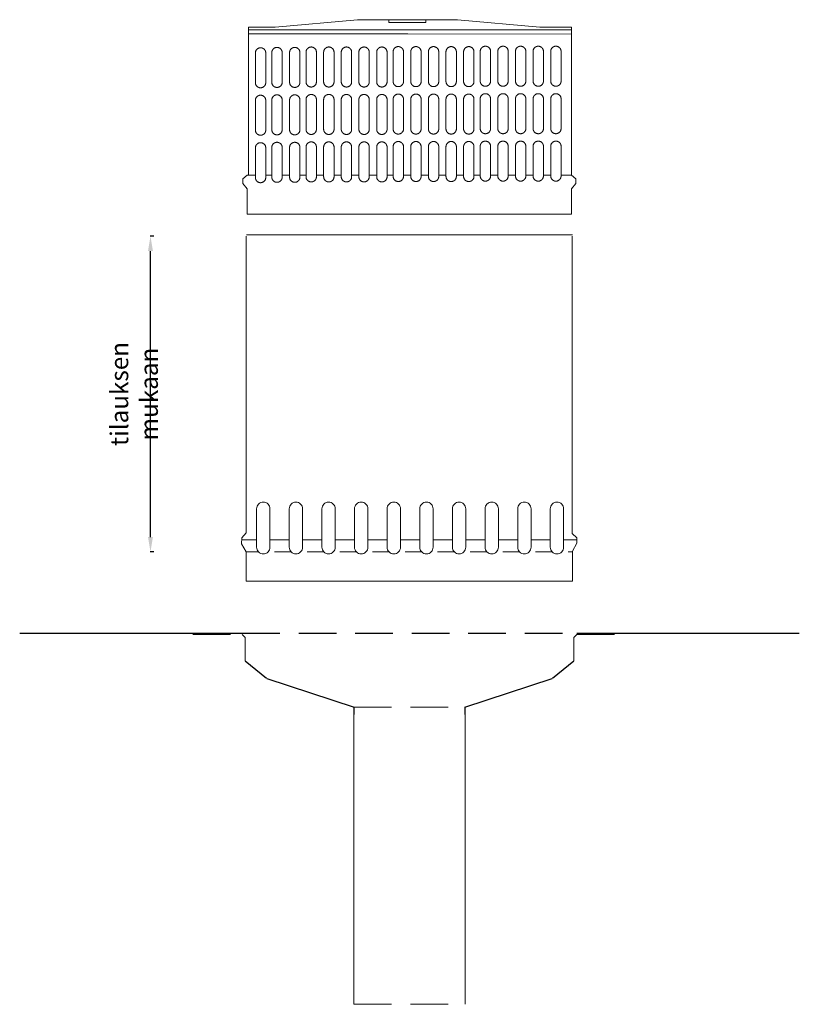
# Model space of a CAD drawing. Units: inches. Extents: x -13 to 512, y 10 to 674.
import ezdxf

# ---------------------------------------------------------------- set-up
doc = ezdxf.new("R2010")
doc.units = ezdxf.units.IN
doc.header["$MEASUREMENT"] = 0
doc.linetypes.add('DASHEDX2', pattern=[38.1, 25.4, -12.7])
doc.layers.add('katkoviivat', color=7, linetype='DASHEDX2', lineweight=9)
doc.layers.add('kattokaivonosat', color=7, linetype='Continuous', lineweight=13)
doc.dimstyles.get("Standard").update_dxf_attribs({"dimtxt": 10, "dimasz": 10, "dimexe": 0.18, "dimexo": 0.0625, "dimgap": 5, "dimtad": 3, "dimzin": 0, "dimdsep": 46, "dimtxsty": 'Standard', "dimcen": 5, "dimadec": 0, "dimazin": 0, "dimtfac": 1, "dimtofl": 0, "dimtmove": 0, "dimatfit": 3, "dimfxl": 0, "dimtolj": 1, "dimtzin": 0, "dimarcsym": 0})

# ---------------------------------------------------------------- blocks, each defined once
blk = doc.blocks.new('*D1')
at = {"color": 0, "lineweight": -2}
for p, q in [((76.94, 528.2), (74.57, 528.2)), ((74.75, 325.3), (74.75, 518.2)), ((76.94, 315.3), (74.57, 315.3))]:
    blk.add_line(p, q, dxfattribs=at)
at = {"color": 0}
for points in [[(73.08, 518.2), (76.42, 518.2), (74.75, 528.2)], [(73.08, 325.3), (76.42, 325.3), (74.75, 315.3)]]:
    blk.add_solid(points, dxfattribs=at)
at = {"layer": 'DEFPOINTS', "color": 0}
for p in [(74.75, 528.2), (77.01, 528.2), (77.01, 315.3)]:
    blk.add_point(p, dxfattribs=at)
at = {"color": 0, "insert": (63.75, 421.75), "char_height": 10, "attachment_point": 5, "rotation": 90}
blk.add_mtext('\\A1;{\\H1.2x;tilauksen mukaan}', dxfattribs=at)

msp = doc.modelspace()

# ---------------------------------------------------------------- linework, layer by layer
for p, q in [((-13.424, 260.551), (136.576, 260.551)), ((362.226, 260.551), (512.226, 260.551)), ((138.59, 241.927), (152.934, 230.093)), ((345.868, 230.093), (360.212, 241.927)), ((153.162, 230.016), (212.096, 210.56)), ((286.708, 210.613), (345.581, 230.016)), ((213.098, 210.547), (213.098, 210.547))]:
    msp.add_line(p, q)
at = {"linetype": 'DASHEDX2'}
msp.add_line((136.576, 260.551), (362.226, 260.551), dxfattribs=at)
at = {"layer": 'DEFPOINTS'}
for p in [(139.309, 434.412), (72.354, 262.804)]:
    msp.add_point(p, dxfattribs=at)
at = {"layer": 'katkoviivat'}
for p, q in [((148.869, 655.265), (148.975, 655.265)), ((171.943, 655.526), (172.05, 655.526)), ((230.663, 655.787), (230.77, 655.787)), ((145.475, 569.299), (140.017, 569.299)), ((156.561, 569.299), (152.475, 569.299)), ((168.55, 569.299), (163.561, 569.299)), ((179.636, 569.299), (175.55, 569.299)), ((191.518, 569.299), (186.636, 569.299)), ((203.4, 569.299), (198.518, 569.299)), ((215.281, 569.299), (210.4, 569.299)), ((227.27, 569.299), (222.281, 569.299)), ((238.356, 569.299), (234.27, 569.299)), ((250.238, 569.299), (245.356, 569.299)), ((262.12, 569.299), (257.238, 569.299)), ((274.001, 569.299), (269.12, 569.299)), ((285.883, 569.299), (281.001, 569.299)), ((297.076, 569.299), (292.883, 569.299)), ((308.958, 569.299), (304.076, 569.299)), ((320.84, 569.299), (315.958, 569.299)), ((332.722, 569.299), (327.84, 569.299)), ((344.603, 569.299), (339.722, 569.299)), ((358.529, 569.299), (351.603, 569.299)), ((136.24, 324.759), (139.273, 328.086)), ((362.181, 324.681), (359.114, 327.789)), ((136.183, 320.812), (136.24, 324.759)), ((139.273, 315.254), (136.183, 320.812)), ((136.221, 323.473), (146.333, 323.473)), ((155.333, 323.473), (168.333, 323.473)), ((177.333, 323.473), (190.333, 323.473)), ((199.333, 323.473), (212.333, 323.473)), ((221.333, 323.473), (234.333, 323.473)), ((243.333, 323.473), (256.333, 323.473)), ((265.333, 323.473), (278.333, 323.473)), ((287.333, 323.473), (300.333, 323.473)), ((309.333, 323.473), (322.333, 323.473)), ((331.333, 323.473), (344.333, 323.473)), ((353.333, 323.473), (362.221, 323.473)), ((359.242, 315.801), (362.299, 321.139)), ((362.299, 321.139), (362.181, 324.681)), ((139.273, 295.646), (139.273, 315.254)), ((139.273, 315.254), (147.618, 315.254)), ((158.385, 315.254), (169.618, 315.254)), ((180.385, 315.254), (191.618, 315.254)), ((202.385, 315.254), (213.618, 315.254)), ((224.385, 315.254), (235.618, 315.254)), ((246.385, 315.254), (257.618, 315.254)), ((268.385, 315.254), (279.618, 315.254)), ((290.385, 315.254), (301.618, 315.254)), ((312.385, 315.254), (323.618, 315.254)), ((334.385, 315.254), (345.618, 315.254)), ((356.385, 315.254), (359.243, 315.254)), ((359.273, 295.646), (359.242, 315.801)), ((103.216, 259.551), (136.576, 259.551)), ((136.576, 259.551), (138.59, 257.662)), ((362.226, 259.551), (360.212, 257.662)), ((362.226, 259.551), (395.586, 259.551)), ((360.212, 257.662), (360.212, 241.927)), ((211.901, 210.547), (286.901, 210.547)), ((212.096, 210.56), (212.098, 205.716)), ((286.708, 210.613), (286.704, 205.716)), ((211.901, 10.194), (286.901, 10.194))]:
    msp.add_line(p, q, dxfattribs=at)
at = {"layer": 'katkoviivat', "linetype": 'ByBlock'}
for p, q in [((139.432, 529.158), (359.273, 529.158)), ((139.273, 295.646), (359.273, 295.646))]:
    msp.add_line(p, q, dxfattribs=at)
at = {"layer": 'katkoviivat'}
for points in [[(148.975, 655.265), (148.975, 655.265, -0.4142136), (152.475, 651.765), (152.475, 631.765, -0.4142136), (148.975, 628.265), (148.975, 628.265, -0.4142136), (145.475, 631.765), (145.475, 651.765, -0.4142136)], [(160.061, 655.526), (160.061, 655.526, -0.4142136), (163.561, 652.026), (163.561, 632.026, -0.4142136), (160.061, 628.526), (160.061, 628.526, -0.4142136), (156.561, 632.026), (156.561, 652.026, -0.4142136)], [(172.05, 655.526), (172.05, 655.526, -0.4142136), (175.55, 652.026), (175.55, 632.026, -0.4142136), (172.05, 628.526), (172.05, 628.526, -0.4142136), (168.55, 632.026), (168.55, 652.026, -0.4142136)], [(183.136, 655.787), (183.136, 655.787, -0.4142136), (186.636, 652.287), (186.636, 632.287, -0.4142136), (183.136, 628.787), (183.136, 628.787, -0.4142136), (179.636, 632.287), (179.636, 652.287, -0.4142136)], [(195.018, 655.787), (195.018, 655.787, -0.4142136), (198.518, 652.287), (198.518, 632.287, -0.4142136), (195.018, 628.787), (195.018, 628.787, -0.4142136), (191.518, 632.287), (191.518, 652.287, -0.4142136)], [(206.9, 655.787), (206.9, 655.787, 0.4142136), (203.4, 652.287), (203.4, 632.287, 0.4142136), (206.9, 628.787), (206.9, 628.787, 0.4142136), (210.4, 632.287), (210.4, 652.287, 0.4142136)], [(218.781, 655.787), (218.781, 655.787, -0.4142136), (222.281, 652.287), (222.281, 632.287, -0.4142136), (218.781, 628.787), (218.781, 628.787, -0.4142136), (215.281, 632.287), (215.281, 652.287, -0.4142136)], [(230.77, 655.787), (230.77, 655.787, -0.4142136), (234.27, 652.287), (234.27, 632.287, -0.4142136), (230.77, 628.787), (230.77, 628.787, -0.4142136), (227.27, 632.287), (227.27, 652.287, -0.4142136)], [(241.856, 656.047), (241.856, 656.047, -0.4142136), (245.356, 652.547), (245.356, 632.547, -0.4142136), (241.856, 629.047), (241.856, 629.047, -0.4142136), (238.356, 632.547), (238.356, 652.547, -0.4142136)], [(253.738, 656.047), (253.738, 656.047, -0.4142136), (257.238, 652.547), (257.238, 632.547, -0.4142136), (253.738, 629.047), (253.738, 629.047, -0.4142136), (250.238, 632.547), (250.238, 652.547, -0.4142136)], [(265.62, 656.047), (265.62, 656.047, 0.4142136), (262.12, 652.547), (262.12, 632.547, 0.4142136), (265.62, 629.047), (265.62, 629.047, 0.4142136), (269.12, 632.547), (269.12, 652.547, 0.4142136)], [(277.501, 656.047), (277.501, 656.047, -0.4142136), (281.001, 652.547), (281.001, 632.547, -0.4142136), (277.501, 629.047), (277.501, 629.047, -0.4142136), (274.001, 632.547), (274.001, 652.547, -0.4142136)], [(289.383, 656.047), (289.383, 656.047, 0.4142136), (285.883, 652.547), (285.883, 632.547, 0.4142136), (289.383, 629.047), (289.383, 629.047, 0.4142136), (292.883, 632.547), (292.883, 652.547, 0.4142136)], [(300.576, 656.308), (300.576, 656.308, -0.4142136), (304.076, 652.808), (304.076, 632.808, -0.4142136), (300.576, 629.308), (300.576, 629.308, -0.4142136), (297.076, 632.808), (297.076, 652.808, -0.4142136)], [(312.458, 656.308), (312.458, 656.308, -0.4142136), (315.958, 652.808), (315.958, 632.808, -0.4142136), (312.458, 629.308), (312.458, 629.308, -0.4142136), (308.958, 632.808), (308.958, 652.808, -0.4142136)], [(324.34, 656.308), (324.34, 656.308, 0.4142136), (320.84, 652.808), (320.84, 632.808, 0.4142136), (324.34, 629.308), (324.34, 629.308, 0.4142136), (327.84, 632.808), (327.84, 652.808, 0.4142136)], [(336.222, 656.308), (336.222, 656.308, -0.4142136), (339.722, 652.808), (339.722, 632.808, -0.4142136), (336.222, 629.308), (336.222, 629.308, -0.4142136), (332.722, 632.808), (332.722, 652.808, -0.4142136)], [(348.103, 656.308), (348.103, 656.308, 0.4142136), (344.603, 652.808), (344.603, 632.808, 0.4142136), (348.103, 629.308), (348.103, 629.308, 0.4142136), (351.603, 632.808), (351.603, 652.808, 0.4142136)], [(300.576, 624.308), (300.576, 624.308, -0.4142136), (304.076, 620.808), (304.076, 600.808, -0.4142136), (300.576, 597.308), (300.576, 597.308, -0.4142136), (297.076, 600.808), (297.076, 620.808, -0.4142136)], [(312.458, 624.308), (312.458, 624.308, -0.4142136), (315.958, 620.808), (315.958, 600.808, -0.4142136), (312.458, 597.308), (312.458, 597.308, -0.4142136), (308.958, 600.808), (308.958, 620.808, -0.4142136)], [(324.34, 624.308), (324.34, 624.308, 0.4142136), (320.84, 620.808), (320.84, 600.808, 0.4142136), (324.34, 597.308), (324.34, 597.308, 0.4142136), (327.84, 600.808), (327.84, 620.808, 0.4142136)], [(336.222, 624.308), (336.222, 624.308, -0.4142136), (339.722, 620.808), (339.722, 600.808, -0.4142136), (336.222, 597.308), (336.222, 597.308, -0.4142136), (332.722, 600.808), (332.722, 620.808, -0.4142136)], [(348.103, 624.308), (348.103, 624.308, 0.4142136), (344.603, 620.808), (344.603, 600.808, 0.4142136), (348.103, 597.308), (348.103, 597.308, 0.4142136), (351.603, 600.808), (351.603, 620.808, 0.4142136)], [(148.975, 623.265), (148.975, 623.265, -0.4142136), (152.475, 619.765), (152.475, 599.765, -0.4142136), (148.975, 596.265), (148.975, 596.265, -0.4142136), (145.475, 599.765), (145.475, 619.765, -0.4142136)], [(160.061, 623.526), (160.061, 623.526, -0.4142136), (163.561, 620.026), (163.561, 600.026, -0.4142136), (160.061, 596.526), (160.061, 596.526, -0.4142136), (156.561, 600.026), (156.561, 620.026, -0.4142136)], [(172.05, 623.526), (172.05, 623.526, -0.4142136), (175.55, 620.026), (175.55, 600.026, -0.4142136), (172.05, 596.526), (172.05, 596.526, -0.4142136), (168.55, 600.026), (168.55, 620.026, -0.4142136)], [(183.136, 623.787), (183.136, 623.787, -0.4142136), (186.636, 620.287), (186.636, 600.287, -0.4142136), (183.136, 596.787), (183.136, 596.787, -0.4142136), (179.636, 600.287), (179.636, 620.287, -0.4142136)], [(195.018, 623.787), (195.018, 623.787, -0.4142136), (198.518, 620.287), (198.518, 600.287, -0.4142136), (195.018, 596.787), (195.018, 596.787, -0.4142136), (191.518, 600.287), (191.518, 620.287, -0.4142136)], [(206.9, 623.787), (206.9, 623.787, 0.4142136), (203.4, 620.287), (203.4, 600.287, 0.4142136), (206.9, 596.787), (206.9, 596.787, 0.4142136), (210.4, 600.287), (210.4, 620.287, 0.4142136)], [(218.781, 623.787), (218.781, 623.787, -0.4142136), (222.281, 620.287), (222.281, 600.287, -0.4142136), (218.781, 596.787), (218.781, 596.787, -0.4142136), (215.281, 600.287), (215.281, 620.287, -0.4142136)], [(230.77, 623.787), (230.77, 623.787, -0.4142136), (234.27, 620.287), (234.27, 600.287, -0.4142136), (230.77, 596.787), (230.77, 596.787, -0.4142136), (227.27, 600.287), (227.27, 620.287, -0.4142136)], [(241.856, 624.047), (241.856, 624.047, -0.4142136), (245.356, 620.547), (245.356, 600.547, -0.4142136), (241.856, 597.047), (241.856, 597.047, -0.4142136), (238.356, 600.547), (238.356, 620.547, -0.4142136)], [(253.738, 624.047), (253.738, 624.047, -0.4142136), (257.238, 620.547), (257.238, 600.547, -0.4142136), (253.738, 597.047), (253.738, 597.047, -0.4142136), (250.238, 600.547), (250.238, 620.547, -0.4142136)], [(265.62, 624.047), (265.62, 624.047, 0.4142136), (262.12, 620.547), (262.12, 600.547, 0.4142136), (265.62, 597.047), (265.62, 597.047, 0.4142136), (269.12, 600.547), (269.12, 620.547, 0.4142136)], [(277.501, 624.047), (277.501, 624.047, -0.4142136), (281.001, 620.547), (281.001, 600.547, -0.4142136), (277.501, 597.047), (277.501, 597.047, -0.4142136), (274.001, 600.547), (274.001, 620.547, -0.4142136)], [(289.383, 624.047), (289.383, 624.047, 0.4142136), (285.883, 620.547), (285.883, 600.547, 0.4142136), (289.383, 597.047), (289.383, 597.047, 0.4142136), (292.883, 600.547), (292.883, 620.547, 0.4142136)], [(148.975, 591.265), (148.975, 591.265, -0.4142136), (152.475, 587.765), (152.475, 567.765, -0.4142136), (148.975, 564.265), (148.975, 564.265, -0.4142136), (145.475, 567.765), (145.475, 587.765, -0.4142136)], [(160.061, 591.526), (160.061, 591.526, -0.4142136), (163.561, 588.026), (163.561, 568.026, -0.4142136), (160.061, 564.526), (160.061, 564.526, -0.4142136), (156.561, 568.026), (156.561, 588.026, -0.4142136)], [(172.05, 591.526), (172.05, 591.526, -0.4142136), (175.55, 588.026), (175.55, 568.026, -0.4142136), (172.05, 564.526), (172.05, 564.526, -0.4142136), (168.55, 568.026), (168.55, 588.026, -0.4142136)], [(183.136, 591.787), (183.136, 591.787, -0.4142136), (186.636, 588.287), (186.636, 568.287, -0.4142136), (183.136, 564.787), (183.136, 564.787, -0.4142136), (179.636, 568.287), (179.636, 588.287, -0.4142136)], [(195.018, 591.787), (195.018, 591.787, -0.4142136), (198.518, 588.287), (198.518, 568.287, -0.4142136), (195.018, 564.787), (195.018, 564.787, -0.4142136), (191.518, 568.287), (191.518, 588.287, -0.4142136)], [(206.9, 591.787), (206.9, 591.787, 0.4142136), (203.4, 588.287), (203.4, 568.287, 0.4142136), (206.9, 564.787), (206.9, 564.787, 0.4142136), (210.4, 568.287), (210.4, 588.287, 0.4142136)], [(218.781, 591.787), (218.781, 591.787, -0.4142136), (222.281, 588.287), (222.281, 568.287, -0.4142136), (218.781, 564.787), (218.781, 564.787, -0.4142136), (215.281, 568.287), (215.281, 588.287, -0.4142136)], [(230.77, 591.787), (230.77, 591.787, -0.4142136), (234.27, 588.287), (234.27, 568.287, -0.4142136), (230.77, 564.787), (230.77, 564.787, -0.4142136), (227.27, 568.287), (227.27, 588.287, -0.4142136)], [(241.856, 592.047), (241.856, 592.047, -0.4142136), (245.356, 588.547), (245.356, 568.547, -0.4142136), (241.856, 565.047), (241.856, 565.047, -0.4142136), (238.356, 568.547), (238.356, 588.547, -0.4142136)], [(253.738, 592.047), (253.738, 592.047, -0.4142136), (257.238, 588.547), (257.238, 568.547, -0.4142136), (253.738, 565.047), (253.738, 565.047, -0.4142136), (250.238, 568.547), (250.238, 588.547, -0.4142136)], [(265.62, 592.047), (265.62, 592.047, 0.4142136), (262.12, 588.547), (262.12, 568.547, 0.4142136), (265.62, 565.047), (265.62, 565.047, 0.4142136), (269.12, 568.547), (269.12, 588.547, 0.4142136)], [(277.501, 592.047), (277.501, 592.047, -0.4142136), (281.001, 588.547), (281.001, 568.547, -0.4142136), (277.501, 565.047), (277.501, 565.047, -0.4142136), (274.001, 568.547), (274.001, 588.547, -0.4142136)], [(289.383, 592.047), (289.383, 592.047, 0.4142136), (285.883, 588.547), (285.883, 568.547, 0.4142136), (289.383, 565.047), (289.383, 565.047, 0.4142136), (292.883, 568.547), (292.883, 588.547, 0.4142136)], [(300.576, 592.308), (300.576, 592.308, -0.4142136), (304.076, 588.808), (304.076, 568.808, -0.4142136), (300.576, 565.308), (300.576, 565.308, -0.4142136), (297.076, 568.808), (297.076, 588.808, -0.4142136)], [(312.458, 592.308), (312.458, 592.308, -0.4142136), (315.958, 588.808), (315.958, 568.808, -0.4142136), (312.458, 565.308), (312.458, 565.308, -0.4142136), (308.958, 568.808), (308.958, 588.808, -0.4142136)], [(324.34, 592.308), (324.34, 592.308, 0.4142136), (320.84, 588.808), (320.84, 568.808, 0.4142136), (324.34, 565.308), (324.34, 565.308, 0.4142136), (327.84, 568.808), (327.84, 588.808, 0.4142136)], [(336.222, 592.308), (336.222, 592.308, -0.4142136), (339.722, 588.808), (339.722, 568.808, -0.4142136), (336.222, 565.308), (336.222, 565.308, -0.4142136), (332.722, 568.808), (332.722, 588.808, -0.4142136)], [(348.103, 592.308), (348.103, 592.308, 0.4142136), (344.603, 588.808), (344.603, 568.808, 0.4142136), (348.103, 565.308), (348.103, 565.308, 0.4142136), (351.603, 568.808), (351.603, 588.808, 0.4142136)]]:
    msp.add_lwpolyline(points, format="xyb", close=True, dxfattribs=at)
at = {"layer": 'katkoviivat', "linetype": 'ByBlock'}
msp.add_lwpolyline([(358.529, 543.109), (140.017, 543.109)], dxfattribs=at)
at = {"layer": 'kattokaivonosat'}
for p, q in [((158.932, 669.117), (214.352, 674.197)), ((214.352, 674.197), (247.863, 674.197)), ((247.863, 674.197), (281.779, 674.197)), ((281.779, 674.197), (337.199, 669.117)), ((140.932, 569.299), (140.932, 669.117)), ((140.932, 669.117), (158.932, 669.117)), ((140.932, 667.424), (248.268, 667.424)), ((140.932, 664.689), (248.268, 664.689)), ((358.529, 667.429), (247.863, 667.424)), ((358.529, 664.533), (247.863, 664.689)), ((337.199, 669.117), (358.529, 669.117)), ((358.529, 669.117), (358.529, 569.299)), ((136.993, 563.635), (137.048, 566.83)), ((137.048, 566.83), (140.017, 569.299)), ((140.017, 569.299), (140.932, 569.299)), ((358.529, 569.299), (361.498, 566.83)), ((361.498, 566.83), (361.553, 563.635)), ((140.017, 560.226), (136.993, 563.635)), ((140.017, 543.109), (140.017, 560.226)), ((361.553, 563.635), (358.529, 560.226)), ((358.529, 560.226), (358.529, 543.109)), ((139.273, 328.086), (139.273, 528.204)), ((359.114, 327.789), (359.114, 528.204)), ((138.59, 257.662), (138.59, 241.927)), ((211.901, 210.547), (211.901, 10.194)), ((286.901, 210.547), (286.901, 10.194))]:
    msp.add_line(p, q, dxfattribs=at)
msp.add_lwpolyline([(235.363, 674.197), (260.363, 674.197), (260.363, 672.197), (235.363, 672.197)], close=True, dxfattribs=at)
for points in [[(150.833, 348.903), (150.833, 348.903, -0.4142136), (155.333, 344.403), (155.333, 318.403, -0.4142136), (150.833, 313.903), (150.833, 313.903, -0.4142136), (146.333, 318.403), (146.333, 344.403, -0.4142136)], [(172.833, 348.903), (172.833, 348.903, -0.4142136), (177.333, 344.403), (177.333, 318.403, -0.4142136), (172.833, 313.903), (172.833, 313.903, -0.4142136), (168.333, 318.403), (168.333, 344.403, -0.4142136)], [(194.833, 348.903), (194.833, 348.903, -0.4142136), (199.333, 344.403), (199.333, 318.403, -0.4142136), (194.833, 313.903), (194.833, 313.903, -0.4142136), (190.333, 318.403), (190.333, 344.403, -0.4142136)], [(216.833, 348.903), (216.833, 348.903, -0.4142136), (221.333, 344.403), (221.333, 318.403, -0.4142136), (216.833, 313.903), (216.833, 313.903, -0.4142136), (212.333, 318.403), (212.333, 344.403, -0.4142136)], [(238.833, 348.903), (238.833, 348.903, -0.4142136), (243.333, 344.403), (243.333, 318.403, -0.4142136), (238.833, 313.903), (238.833, 313.903, -0.4142136), (234.333, 318.403), (234.333, 344.403, -0.4142136)], [(260.833, 348.903), (260.833, 348.903, -0.4142136), (265.333, 344.403), (265.333, 318.403, -0.4142136), (260.833, 313.903), (260.833, 313.903, -0.4142136), (256.333, 318.403), (256.333, 344.403, -0.4142136)], [(282.833, 348.903), (282.833, 348.903, -0.4142136), (287.333, 344.403), (287.333, 318.403, -0.4142136), (282.833, 313.903), (282.833, 313.903, -0.4142136), (278.333, 318.403), (278.333, 344.403, -0.4142136)], [(304.833, 348.903), (304.833, 348.903, -0.4142136), (309.333, 344.403), (309.333, 318.403, -0.4142136), (304.833, 313.903), (304.833, 313.903, -0.4142136), (300.333, 318.403), (300.333, 344.403, -0.4142136)], [(326.833, 348.903), (326.833, 348.903, -0.4142136), (331.333, 344.403), (331.333, 318.403, -0.4142136), (326.833, 313.903), (326.833, 313.903, -0.4142136), (322.333, 318.403), (322.333, 344.403, -0.4142136)], [(348.833, 348.903), (348.833, 348.903, -0.4142136), (353.333, 344.403), (353.333, 318.403, -0.4142136), (348.833, 313.903), (348.833, 313.903, -0.4142136), (344.333, 318.403), (344.333, 344.403, -0.4142136)]]:
    msp.add_lwpolyline(points, format="xyb", close=True, dxfattribs=at)

# ---------------------------------------------------------------- dimensions: what is measured, and where the dimension line sits
dim = msp.add_linear_dim(base=(74.751, 528.204), p1=(77.006, 315.297), p2=(77.006, 528.204), angle=90, text='{\\H1.2x;tilauksen mukaan}', dimstyle='Standard')
dim.commit()
dim.dimension.update_dxf_attribs({"geometry": '*D1', "text_midpoint": (63.751, 421.75)})

doc.saveas('drawing.dxf')
